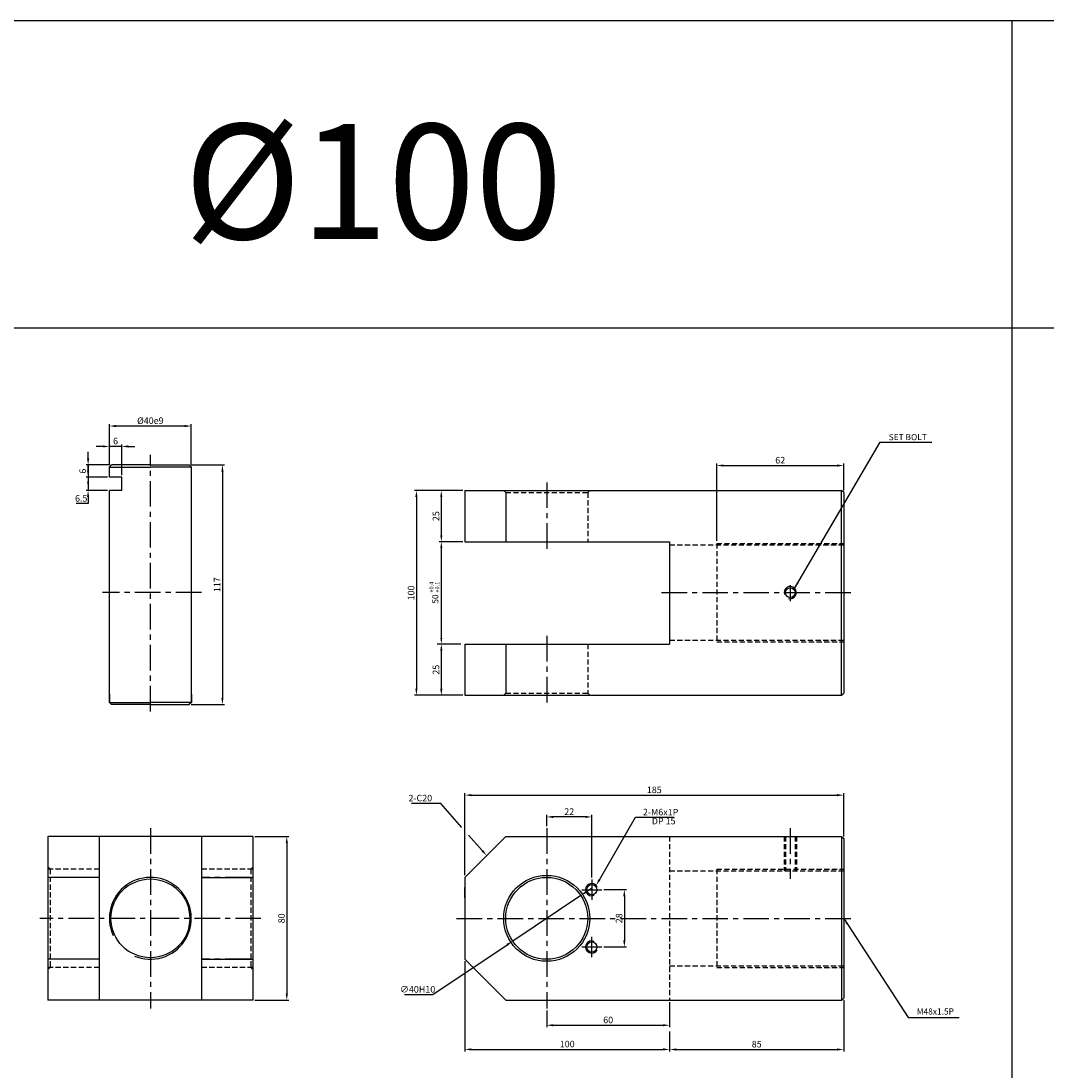
# Model space of a CAD drawing. Extents: x -819 to 6662, y -9482 to 1206.
# Drawn here: x 1948 to 2449, y -6202 to -5689 of the extents above; entities that cross this region are included whole.
import ezdxf

# ---------------------------------------------------------------- set-up
doc = ezdxf.new("R2010")
doc.units = 0
doc.header["$LTSCALE"] = 10
doc.header["$MEASUREMENT"] = 0
doc.linetypes.add('CENTER', pattern=[2, 1.25, -0.25, 0.25, -0.25])
doc.linetypes.add('HIDDEN', pattern=[0.375, 0.25, -0.125])
doc.layers.get('0').update_dxf_attribs({"linetype": 'CONTINUOUS'})
doc.layers.get('DEFPOINTS').update_dxf_attribs({"linetype": 'CONTINUOUS'})
for name, color, linetype in [('HID', 6, 'HIDDEN'), ('ML', 3, 'CONTINUOUS'), ('테두리', 7, 'CONTINUOUS')]:
    doc.layers.add(name, color=color, linetype=linetype)
doc.layers.add('외형선', color=3, linetype='CONTINUOUS', lineweight=25)
doc.styles.add('GHS', font='romans', dxfattribs={"bigfont": 'ghs'})
doc.styles.add('치수', font='romans.shx', dxfattribs={"width": 0.7, "oblique": 10, "bigfont": 'fhg.shx'})
doc.dimstyles.new('NKPT', dxfattribs={"dimtxt": 3.2, "dimasz": 3.2, "dimexe": 1, "dimexo": 1, "dimgap": 1, "dimtad": 1, "dimtoh": 1, "dimdsep": 46, "dimtxsty": '치수', "dimcen": 0, "dimclrd": 7, "dimclre": 7, "dimclrt": 2, "dimaunit": 1, "dimazin": 2, "dimtm": 1e-09, "dimtfac": 0.7, "dimtmove": 0, "dimatfit": 3, "dimfxl": 0, "dimtolj": 1, "dimarcsym": 0})

# ---------------------------------------------------------------- blocks, each defined once
blk = doc.blocks.new('*D953')
at = {"layer": 'DEFPOINTS', "color": 0}
for p in [(2164.44, -5918.2), (2152.98, -5943.2), (2164.44, -5943.2)]:
    blk.add_point(p, dxfattribs=at)
at = {"layer": 'ML', "color": 7, "lineweight": -2}
for p, q in [((2163.44, -5918.2), (2151.98, -5918.2)), ((2152.98, -5921.4), (2152.98, -5940)), ((2163.44, -5943.2), (2151.98, -5943.2))]:
    blk.add_line(p, q, dxfattribs=at)
at = {"layer": 'ML', "color": 7}
for points in [[(2152.45, -5921.4), (2153.52, -5921.4), (2152.98, -5918.2)], [(2152.45, -5940), (2153.52, -5940), (2152.98, -5943.2)]]:
    blk.add_solid(points, dxfattribs=at)
at = {"layer": 'ML', "color": 2, "insert": (2150.38, -5930.7), "char_height": 3.2, "attachment_point": 5, "rotation": 90, "style": '치수'}
blk.add_mtext('\\A1;25', dxfattribs=at)
blk = doc.blocks.new('*D954')
at = {"layer": 'DEFPOINTS', "color": 0}
for p in [(2152.98, -5993.2), (2152.98, -6018.2), (2164.44, -6018.2)]:
    blk.add_point(p, dxfattribs=at)
at = {"layer": '테두리', "color": 7, "lineweight": -2}
for p, q in [((2152.98, -5996.4), (2152.98, -6015)), ((2163.44, -6018.2), (2151.98, -6018.2))]:
    blk.add_line(p, q, dxfattribs=at)
at = {"layer": '테두리', "color": 7}
for points in [[(2152.45, -5996.4), (2153.52, -5996.4), (2152.98, -5993.2)], [(2152.45, -6015), (2153.52, -6015), (2152.98, -6018.2)]]:
    blk.add_solid(points, dxfattribs=at)
at = {"layer": '테두리', "color": 2, "insert": (2150.38, -6005.7), "char_height": 3.2, "attachment_point": 5, "rotation": 90, "style": '치수'}
blk.add_mtext('\\A1;25', dxfattribs=at)
blk = doc.blocks.new('*D955')
at = {"layer": 'DEFPOINTS', "color": 0}
for p in [(2152.98, -5918.2), (2140.82, -6018.2), (2152.98, -6018.2)]:
    blk.add_point(p, dxfattribs=at)
at = {"layer": 'ML', "color": 7, "lineweight": -2}
for p, q in [((2151.98, -5918.2), (2139.82, -5918.2)), ((2140.82, -5921.4), (2140.82, -6015)), ((2151.98, -6018.2), (2139.82, -6018.2))]:
    blk.add_line(p, q, dxfattribs=at)
at = {"layer": 'ML', "color": 7}
for points in [[(2140.29, -5921.4), (2141.35, -5921.4), (2140.82, -5918.2)], [(2140.29, -6015), (2141.35, -6015), (2140.82, -6018.2)]]:
    blk.add_solid(points, dxfattribs=at)
at = {"layer": 'ML', "color": 2, "insert": (2138.22, -5968.2), "char_height": 3.2, "attachment_point": 5, "rotation": 90, "style": '치수'}
blk.add_mtext('\\A1;100', dxfattribs=at)
blk = doc.blocks.new('*D956')
at = {"layer": 'DEFPOINTS', "color": 0}
for p in [(2264.44, -6167.14), (2204.44, -6171.14), (2264.44, -6179.36)]:
    blk.add_point(p, dxfattribs=at)
at = {"layer": 'ML', "color": 7, "lineweight": -2}
for p, q in [((2264.44, -6168.14), (2264.44, -6180.36)), ((2204.44, -6172.14), (2204.44, -6180.36)), ((2207.64, -6179.36), (2261.24, -6179.36))]:
    blk.add_line(p, q, dxfattribs=at)
at = {"layer": 'ML', "color": 7}
for points in [[(2207.64, -6178.83), (2207.64, -6179.89), (2204.44, -6179.36)], [(2261.24, -6178.83), (2261.24, -6179.89), (2264.44, -6179.36)]]:
    blk.add_solid(points, dxfattribs=at)
at = {"layer": 'ML', "color": 2, "insert": (2234.44, -6176.76), "char_height": 3.2, "attachment_point": 5, "style": '치수'}
blk.add_mtext('\\A1;60', dxfattribs=at)
blk = doc.blocks.new('*D957')
at = {"layer": 'DEFPOINTS', "color": 0}
for p in [(2164.44, -6147.14), (2264.44, -6181.36), (2264.44, -6191.17)]:
    blk.add_point(p, dxfattribs=at)
at = {"layer": 'ML', "color": 7, "lineweight": -2}
for p, q in [((2164.44, -6148.14), (2164.44, -6192.17)), ((2264.44, -6182.36), (2264.44, -6192.17)), ((2167.64, -6191.17), (2261.24, -6191.17))]:
    blk.add_line(p, q, dxfattribs=at)
at = {"layer": 'ML', "color": 7}
for points in [[(2167.64, -6190.63), (2167.64, -6191.7), (2164.44, -6191.17)], [(2261.24, -6190.63), (2261.24, -6191.7), (2264.44, -6191.17)]]:
    blk.add_solid(points, dxfattribs=at)
at = {"layer": 'ML', "color": 2, "insert": (2214.44, -6188.57), "char_height": 3.2, "attachment_point": 5, "style": '치수'}
blk.add_mtext('\\A1;100', dxfattribs=at)
blk = doc.blocks.new('*D958')
at = {"layer": 'DEFPOINTS', "color": 0}
for p in [(2349.44, -6166.14), (2264.44, -6191.17), (2349.44, -6191.21)]:
    blk.add_point(p, dxfattribs=at)
at = {"layer": 'ML', "color": 7, "lineweight": -2}
for p, q in [((2349.44, -6167.14), (2349.44, -6192.21)), ((2264.44, -6192.17), (2264.44, -6192.21)), ((2267.64, -6191.21), (2346.24, -6191.21))]:
    blk.add_line(p, q, dxfattribs=at)
at = {"layer": 'ML', "color": 7}
for points in [[(2267.64, -6190.68), (2267.64, -6191.75), (2264.44, -6191.21)], [(2346.24, -6190.68), (2346.24, -6191.75), (2349.44, -6191.21)]]:
    blk.add_solid(points, dxfattribs=at)
at = {"layer": 'ML', "color": 2, "insert": (2306.94, -6188.61), "char_height": 3.2, "attachment_point": 5, "style": '치수'}
blk.add_mtext('\\A1;85', dxfattribs=at)
blk = doc.blocks.new('*D1058')
at = {"layer": 'DEFPOINTS', "color": 0}
for p in [(2060.93, -6087.14), (2060.93, -6167.14), (2077.54, -6167.14)]:
    blk.add_point(p, dxfattribs=at)
at = {"layer": '테두리', "color": 7, "lineweight": -2}
for p, q in [((2061.93, -6087.14), (2078.54, -6087.14)), ((2077.54, -6090.34), (2077.54, -6163.94)), ((2061.93, -6167.14), (2078.54, -6167.14))]:
    blk.add_line(p, q, dxfattribs=at)
at = {"layer": '테두리', "color": 7}
for points in [[(2077.01, -6090.34), (2078.07, -6090.34), (2077.54, -6087.14)], [(2077.01, -6163.94), (2078.07, -6163.94), (2077.54, -6167.14)]]:
    blk.add_solid(points, dxfattribs=at)
at = {"layer": '테두리', "color": 2, "insert": (2074.94, -6127.14), "char_height": 3.2, "attachment_point": 5, "rotation": 90, "style": '치수'}
blk.add_mtext('\\A1;80', dxfattribs=at)
blk = doc.blocks.new('*D1062')
at = {"layer": 'DEFPOINTS', "color": 0}
for p in [(2349.44, -6066.98), (2349.44, -6088.14), (2164.44, -6107.14)]:
    blk.add_point(p, dxfattribs=at)
at = {"layer": '테두리', "color": 7, "lineweight": -2}
for p, q in [((2164.44, -6106.14), (2164.44, -6065.98)), ((2167.64, -6066.98), (2346.24, -6066.98)), ((2349.44, -6087.14), (2349.44, -6065.98))]:
    blk.add_line(p, q, dxfattribs=at)
at = {"layer": '테두리', "color": 7}
for points in [[(2167.64, -6066.44), (2167.64, -6067.51), (2164.44, -6066.98)], [(2346.24, -6066.44), (2346.24, -6067.51), (2349.44, -6066.98)]]:
    blk.add_solid(points, dxfattribs=at)
at = {"layer": '테두리', "color": 2, "insert": (2256.94, -6064.38), "char_height": 3.2, "attachment_point": 5, "style": '치수'}
blk.add_mtext('\\A1;185', dxfattribs=at)
blk = doc.blocks.new('*D1072')
at = {"layer": 'DEFPOINTS', "color": 0}
for p in [(2349.44, -5905.98), (2349.44, -5919.2), (2287.44, -5943.79)]:
    blk.add_point(p, dxfattribs=at)
at = {"layer": '테두리', "color": 7, "lineweight": -2}
for p, q in [((2287.44, -5942.79), (2287.44, -5904.98)), ((2290.64, -5905.98), (2346.24, -5905.98)), ((2349.44, -5918.2), (2349.44, -5904.98))]:
    blk.add_line(p, q, dxfattribs=at)
at = {"layer": '테두리', "color": 7}
for points in [[(2290.64, -5905.45), (2290.64, -5906.51), (2287.44, -5905.98)], [(2346.24, -5905.45), (2346.24, -5906.51), (2349.44, -5905.98)]]:
    blk.add_solid(points, dxfattribs=at)
at = {"layer": '테두리', "color": 2, "insert": (2318.44, -5903.38), "char_height": 3.2, "attachment_point": 5, "style": '치수'}
blk.add_mtext('\\A1;62', dxfattribs=at)
blk = doc.blocks.new('*D1073')
at = {"layer": 'DEFPOINTS', "color": 0}
for p in [(2221.06, -6116.02), (2187.82, -6138.27)]:
    blk.add_point(p, dxfattribs=at)
at = {"layer": '테두리', "color": 7, "lineweight": -2}
for p, q in [((2223.72, -6114.24), (2226.38, -6112.46)), ((2221.06, -6116.02), (2187.82, -6138.27)), ((2148.76, -6164.42), (2185.16, -6140.05)), ((2135.03, -6164.42), (2148.76, -6164.42))]:
    blk.add_line(p, q, dxfattribs=at)
at = {"layer": '테두리', "color": 7}
for points in [[(2223.42, -6113.8), (2224.01, -6114.68), (2221.06, -6116.02)], [(2184.86, -6139.61), (2185.45, -6140.49), (2187.82, -6138.27)]]:
    blk.add_solid(points, dxfattribs=at)
at = {"layer": '테두리', "color": 2, "insert": (2141.39, -6161.82), "char_height": 3.2, "attachment_point": 5, "style": '치수'}
blk.add_mtext('\\A1;∅40H10', dxfattribs=at)
blk = doc.blocks.new('*D1131')
at = {"layer": 'DEFPOINTS', "color": 0}
for p in [(1990.93, -5886.69), (1990.93, -5906.7), (2030.93, -5906.7)]:
    blk.add_point(p, dxfattribs=at)
at = {"layer": '외형선', "color": 7, "lineweight": -2}
for p, q in [((1990.93, -5905.7), (1990.93, -5885.69)), ((2027.73, -5886.69), (1994.13, -5886.69)), ((2030.93, -5905.7), (2030.93, -5885.69))]:
    blk.add_line(p, q, dxfattribs=at)
at = {"layer": '외형선', "color": 7}
for points in [[(1994.13, -5886.16), (1994.13, -5887.22), (1990.93, -5886.69)], [(2027.73, -5886.16), (2027.73, -5887.22), (2030.93, -5886.69)]]:
    blk.add_solid(points, dxfattribs=at)
at = {"layer": '외형선', "color": 2, "insert": (2010.93, -5884.09), "char_height": 3.2, "attachment_point": 5, "style": '치수'}
blk.add_mtext('\\A1;%%C40e9', dxfattribs=at)
blk = doc.blocks.new('*D1132')
at = {"layer": 'DEFPOINTS', "color": 0}
for p in [(2029.93, -5905.7), (2029.93, -6022.7), (2046.11, -6022.7)]:
    blk.add_point(p, dxfattribs=at)
at = {"layer": '외형선', "color": 7, "lineweight": -2}
for p, q in [((2030.93, -5905.7), (2047.11, -5905.7)), ((2046.11, -5908.9), (2046.11, -6019.5)), ((2030.93, -6022.7), (2047.11, -6022.7))]:
    blk.add_line(p, q, dxfattribs=at)
at = {"layer": '외형선', "color": 7}
for points in [[(2045.58, -5908.9), (2046.64, -5908.9), (2046.11, -5905.7)], [(2045.58, -6019.5), (2046.64, -6019.5), (2046.11, -6022.7)]]:
    blk.add_solid(points, dxfattribs=at)
at = {"layer": '외형선', "color": 2, "insert": (2043.51, -5964.2), "char_height": 3.2, "attachment_point": 5, "rotation": 90, "style": '치수'}
blk.add_mtext('\\A1;117', dxfattribs=at)
blk = doc.blocks.new('*D1210')
at = {"layer": 'DEFPOINTS', "color": 0}
for p in [(1990.93, -5896.65), (1990.93, -5906.7), (1996.93, -5911.7)]:
    blk.add_point(p, dxfattribs=at)
at = {"layer": '외형선', "color": 7, "lineweight": -2}
for p, q in [((1987.73, -5896.65), (1984.53, -5896.65)), ((1990.93, -5905.7), (1990.93, -5895.65)), ((1996.93, -5896.65), (1990.93, -5896.65)), ((1996.93, -5910.7), (1996.93, -5895.65)), ((2000.13, -5896.65), (2003.33, -5896.65))]:
    blk.add_line(p, q, dxfattribs=at)
at = {"layer": '외형선', "color": 7}
for points in [[(1987.73, -5896.12), (1987.73, -5897.19), (1990.93, -5896.65)], [(2000.13, -5896.12), (2000.13, -5897.19), (1996.93, -5896.65)]]:
    blk.add_solid(points, dxfattribs=at)
at = {"layer": '외형선', "color": 2, "insert": (1993.93, -5894.05), "char_height": 3.2, "attachment_point": 5, "style": '치수'}
blk.add_mtext('\\A1;6', dxfattribs=at)
blk = doc.blocks.new('*D1211')
at = {"layer": 'DEFPOINTS', "color": 0}
for p in [(1991.93, -5905.7), (1980.53, -5911.7), (1990.93, -5911.7)]:
    blk.add_point(p, dxfattribs=at)
at = {"layer": '외형선', "color": 7, "lineweight": -2}
for p, q in [((1980.53, -5902.5), (1980.53, -5899.3)), ((1990.93, -5905.7), (1979.53, -5905.7)), ((1980.53, -5905.7), (1980.53, -5911.7)), ((1989.93, -5911.7), (1979.53, -5911.7)), ((1980.53, -5914.9), (1980.53, -5918.1))]:
    blk.add_line(p, q, dxfattribs=at)
at = {"layer": '외형선', "color": 7}
for points in [[(1980, -5902.5), (1981.07, -5902.5), (1980.53, -5905.7)], [(1980, -5914.9), (1981.07, -5914.9), (1980.53, -5911.7)]]:
    blk.add_solid(points, dxfattribs=at)
at = {"layer": '외형선', "color": 2, "insert": (1977.93, -5908.7), "char_height": 3.2, "attachment_point": 5, "rotation": 90, "style": '치수'}
blk.add_mtext('\\A1;6', dxfattribs=at)
blk = doc.blocks.new('*D1212')
at = {"layer": 'DEFPOINTS', "color": 0}
for p in [(1990.93, -5911.7), (1980.53, -5918.2), (1990.93, -5918.2)]:
    blk.add_point(p, dxfattribs=at)
at = {"layer": '외형선', "color": 7, "lineweight": -2}
for p, q in [((1980.53, -5908.5), (1980.53, -5905.3)), ((1989.93, -5911.7), (1979.53, -5911.7)), ((1980.53, -5911.7), (1980.53, -5918.2)), ((1989.93, -5918.2), (1979.53, -5918.2)), ((1980.53, -5921.4), (1980.53, -5924.6)), ((1980.53, -5924.6), (1974.78, -5924.6))]:
    blk.add_line(p, q, dxfattribs=at)
at = {"layer": '외형선', "color": 7}
for points in [[(1980, -5908.5), (1981.07, -5908.5), (1980.53, -5911.7)], [(1980, -5921.4), (1981.07, -5921.4), (1980.53, -5918.2)]]:
    blk.add_solid(points, dxfattribs=at)
at = {"layer": '외형선', "color": 2, "insert": (1977.16, -5922), "char_height": 3.2, "attachment_point": 5, "style": '치수'}
blk.add_mtext('\\A1;6.5', dxfattribs=at)
blk = doc.blocks.new('*D1318')
at = {"layer": 'DEFPOINTS', "color": 0}
for p in [(2231.33, -6113.14), (2231.33, -6141.14), (2242.34, -6141.14)]:
    blk.add_point(p, dxfattribs=at)
at = {"layer": '외형선', "color": 7, "lineweight": -2}
for p, q in [((2232.33, -6113.14), (2243.34, -6113.14)), ((2242.34, -6116.34), (2242.34, -6137.94)), ((2232.33, -6141.14), (2243.34, -6141.14))]:
    blk.add_line(p, q, dxfattribs=at)
at = {"layer": '외형선', "color": 7}
for points in [[(2241.8, -6116.34), (2242.87, -6116.34), (2242.34, -6113.14)], [(2241.8, -6137.94), (2242.87, -6137.94), (2242.34, -6141.14)]]:
    blk.add_solid(points, dxfattribs=at)
at = {"layer": '외형선', "color": 2, "insert": (2239.74, -6127.14), "char_height": 3.2, "attachment_point": 5, "rotation": 90, "style": '치수'}
blk.add_mtext('\\A1;28', dxfattribs=at)
blk = doc.blocks.new('*D1319')
at = {"layer": 'DEFPOINTS', "color": 0}
for p in [(2204.44, -6077.62), (2204.44, -6083.14), (2226.44, -6108.25)]:
    blk.add_point(p, dxfattribs=at)
at = {"layer": '외형선', "color": 7, "lineweight": -2}
for p, q in [((2204.44, -6082.14), (2204.44, -6076.62)), ((2226.44, -6107.25), (2226.44, -6076.62)), ((2223.24, -6077.62), (2207.64, -6077.62))]:
    blk.add_line(p, q, dxfattribs=at)
at = {"layer": '외형선', "color": 7}
for points in [[(2207.64, -6077.08), (2207.64, -6078.15), (2204.44, -6077.62)], [(2223.24, -6077.08), (2223.24, -6078.15), (2226.44, -6077.62)]]:
    blk.add_solid(points, dxfattribs=at)
at = {"layer": '외형선', "color": 2, "insert": (2215.44, -6075.02), "char_height": 3.2, "attachment_point": 5, "style": '치수'}
blk.add_mtext('\\A1;22', dxfattribs=at)

msp = doc.modelspace()

# ---------------------------------------------------------------- linework, layer by layer
for p, q in [((3005.453, -5688.847), (-588.547, -5688.847)), ((2431.453, -5688.847), (2431.453, -6638.847)), ((3005.453, -5838.847), (-588.547, -5838.847))]:
    msp.add_line(p, q)
at = {"layer": 'DEFPOINTS', "color": 0, "linetype": 'ByBlock'}
for p in [(2152.985, -5943.199), (2164.437, -5993.199), (2164.437, -6120.791)]:
    msp.add_point(p, dxfattribs=at)
at = {"layer": 'HID'}
for p, q in [((2184.437, -5919.199), (2183.437, -5918.199)), ((2224.437, -5919.199), (2225.437, -5918.199)), ((2184.437, -5919.199), (2224.437, -5919.199)), ((2224.437, -5919.199), (2224.437, -5943.199)), ((2287.437, -5944.038), (2287.437, -5992.038)), ((2287.437, -5944.038), (2349.437, -5944.038)), ((2264.437, -5944.788), (2349.437, -5944.788)), ((2224.437, -5993.199), (2224.437, -6017.199)), ((2264.437, -5991.288), (2349.437, -5991.288)), ((2287.437, -5992.038), (2349.437, -5992.038)), ((2184.437, -6017.199), (2183.437, -6018.199)), ((2184.437, -6017.199), (2224.437, -6017.199)), ((2224.437, -6017.199), (2225.437, -6018.199)), ((2264.437, -6087.144), (2264.437, -6167.144)), ((2320.322, -6087.144), (2320.322, -6103.894)), ((2320.947, -6087.144), (2320.947, -6103.894)), ((2325.697, -6087.144), (2325.697, -6103.894)), ((2326.322, -6087.144), (2326.322, -6103.894)), ((1961.933, -6103.144), (1960.933, -6102.144)), ((2059.933, -6103.144), (2060.933, -6102.144)), ((1985.933, -6103.144), (1960.933, -6103.144)), ((1961.933, -6103.144), (1961.933, -6151.144)), ((2060.933, -6103.144), (2035.933, -6103.144)), ((2059.933, -6103.144), (2059.933, -6151.144)), ((2264.437, -6103.894), (2349.437, -6103.894)), ((2287.437, -6103.144), (2287.437, -6151.144)), ((2287.437, -6103.144), (2349.437, -6103.144)), ((1961.933, -6151.144), (1960.933, -6152.144)), ((1985.933, -6151.144), (1960.933, -6151.144)), ((2060.933, -6151.144), (2035.933, -6151.144)), ((2059.933, -6151.144), (2060.933, -6152.144)), ((2264.437, -6150.394), (2349.437, -6150.394)), ((2287.437, -6151.144), (2349.437, -6151.144))]:
    msp.add_line(p, q, dxfattribs=at)
at = {"layer": 'ML', "color": 1, "linetype": 'CENTER'}
for p, q in [((2010.933, -6026.06), (2010.933, -5900.674)), ((2204.437, -5914.199), (2204.437, -5947.199)), ((2323.322, -5964.343), (2323.322, -5972.17)), ((2035.859, -5968.038), (1987.537, -5968.038)), ((2260.437, -5968.038), (2353.437, -5968.038)), ((2204.437, -5989.199), (2204.437, -6022.199)), ((2010.933, -6083.144), (2010.933, -6171.144)), ((2204.437, -6083.144), (2204.437, -6171.144)), ((2323.322, -6083.144), (2323.322, -6107.894)), ((1985.933, -6107.144), (1961.933, -6107.144)), ((2059.933, -6107.144), (2035.933, -6107.144)), ((2221.545, -6113.144), (2231.329, -6113.144)), ((2226.437, -6108.252), (2226.437, -6118.037)), ((2023.433, -6127.144), (1956.933, -6127.144)), ((2064.933, -6127.144), (2023.433, -6127.144)), ((2160.437, -6127.144), (2353.437, -6127.144)), ((2226.437, -6146.037), (2226.437, -6136.252)), ((2221.545, -6141.144), (2231.329, -6141.144)), ((1985.933, -6147.144), (1961.933, -6147.144)), ((2059.933, -6147.144), (2035.933, -6147.144))]:
    msp.add_line(p, q, dxfattribs=at)
at = {"layer": 'ML'}
for p, q in [((2164.437, -5918.199), (2164.437, -5943.199)), ((2164.437, -5918.199), (2348.437, -5918.199)), ((2349.437, -5919.199), (2348.437, -5918.199)), ((2348.437, -6018.199), (2348.437, -5918.199)), ((2184.437, -5919.199), (2184.437, -5943.199)), ((2349.437, -5919.199), (2349.437, -6017.199)), ((2164.437, -5943.199), (2264.437, -5943.199)), ((2264.437, -5943.199), (2264.437, -5993.199)), ((2164.437, -5993.199), (2164.437, -6018.199)), ((2164.437, -5993.199), (2264.437, -5993.199)), ((2184.437, -5993.199), (2184.437, -6017.199)), ((2164.437, -6018.199), (2348.437, -6018.199)), ((2348.437, -6018.199), (2349.437, -6017.199)), ((2060.933, -6087.144), (1960.933, -6087.144)), ((1960.933, -6087.144), (1960.933, -6167.144)), ((1985.933, -6087.144), (1985.933, -6167.144)), ((2035.933, -6087.144), (2035.933, -6167.144)), ((2060.933, -6087.144), (2060.933, -6167.144)), ((2164.437, -6107.144), (2184.437, -6087.144)), ((2184.437, -6087.144), (2348.437, -6087.144)), ((2348.437, -6087.144), (2349.437, -6088.144)), ((2348.437, -6087.144), (2348.437, -6167.144)), ((2349.437, -6088.144), (2349.437, -6166.144)), ((1985.933, -6107.144), (1960.933, -6107.144)), ((2035.933, -6107.144), (2060.933, -6107.144)), ((2164.437, -6107.144), (2164.437, -6147.144)), ((2164.437, -6117.144), (2164.437, -6112.144)), ((2164.437, -6117.144), (2164.437, -6137.144)), ((1985.933, -6147.144), (1960.933, -6147.144)), ((2035.933, -6147.144), (2060.933, -6147.144)), ((2164.437, -6147.144), (2184.437, -6167.144)), ((2060.933, -6167.144), (1960.933, -6167.144)), ((2184.437, -6167.144), (2348.437, -6167.144)), ((2348.437, -6167.144), (2349.437, -6166.144))]:
    msp.add_line(p, q, dxfattribs=at)
for centre, radius in [((2323.322, -5968.038), 2.375), ((2010.933, -6127.144), 19.25), ((2204.437, -6127.144), 21), ((2204.437, -6127.144), 20)]:
    msp.add_circle(centre, radius, dxfattribs=at)
at = {"layer": 'ML', "color": 2}
msp.add_arc((2323.322, -5968.038), 3, 254.28646, 197.9288, dxfattribs=at)
at = {"layer": '외형선'}
for p, q in [((1990.933, -5906.699), (1991.933, -5905.699)), ((1990.933, -5911.699), (1990.933, -5906.699)), ((1990.933, -5906.699), (2010.933, -5906.699)), ((2010.933, -5905.699), (1991.933, -5905.699)), ((2010.933, -5905.699), (2029.933, -5905.699)), ((2030.933, -5906.699), (2010.933, -5906.699)), ((2030.933, -5906.699), (2029.933, -5905.699)), ((2030.933, -5923.619), (2030.933, -5906.699)), ((1996.933, -5911.699), (1990.933, -5911.699)), ((1996.933, -5918.199), (1996.933, -5911.699)), ((1990.933, -6019.509), (1990.933, -5918.199)), ((1990.933, -5923.619), (1990.933, -5918.199)), ((1996.933, -5918.199), (1990.933, -5918.199)), ((2030.933, -6019.509), (2030.933, -5917.038)), ((1990.933, -6021.699), (1990.933, -6017.649)), ((1990.933, -6017.649), (1990.933, -6021.699)), ((2030.933, -6021.699), (2030.933, -6017.649)), ((2030.933, -6017.649), (2030.933, -6021.699)), ((1990.933, -6021.699), (1991.933, -6022.699)), ((1990.933, -6021.699), (2010.933, -6021.699)), ((2010.933, -6022.699), (1991.933, -6022.699)), ((2030.933, -6021.699), (2010.933, -6021.699)), ((2010.933, -6022.699), (2029.933, -6022.699)), ((2030.933, -6021.699), (2029.933, -6022.699))]:
    msp.add_line(p, q, dxfattribs=at)
at = {"layer": '외형선', "color": 7}
for p, q in [((2230.166, -6108.259), (2247.84, -6077.682)), ((2247.84, -6077.682), (2266.643, -6077.682))]:
    msp.add_line(p, q, dxfattribs=at)
at = {"layer": '외형선'}
for centre in [(2226.437, -6113.144), (2226.437, -6141.144)]:
    msp.add_circle(centre, 2.5, dxfattribs=at)
at = {"layer": '외형선', "color": 7}
msp.add_solid([(2230.628, -6108.526), (2229.705, -6107.992), (2228.565, -6111.03)], dxfattribs=at)
at = {"layer": '테두리'}
for p, q in [((2152.985, -5946.199), (2152.985, -5990.199)), ((2162.437, -5993.199), (2150.985, -5993.199))]:
    msp.add_line(p, q, dxfattribs=at)
at = {"layer": '테두리', "color": 7}
for p, q in [((2152.706, -6071.022), (2138.383, -6071.022)), ((2163.007, -6082.732), (2152.706, -6071.022)), ((2172.987, -6094.078), (2166.323, -6086.501))]:
    msp.add_line(p, q, dxfattribs=at)
at = {"layer": '테두리'}
for centre, radius, start, end in [((2010.933, -6127.144), 20, 247.00002, 204.76597), ((2226.437, -6113.144), 3, 26.92645, 294.07453), ((2226.437, -6141.144), 3, 65.92547, 333.07355)]:
    msp.add_arc(centre, radius, start, end, dxfattribs=at)
for points in [[(2152.485, -5946.199), (2153.485, -5946.199), (2152.985, -5943.199)], [(2152.485, -5990.199), (2153.485, -5990.199), (2152.985, -5993.199)]]:
    msp.add_solid(points, dxfattribs=at)
at = {"layer": '테두리', "color": 7}
msp.add_solid([(2173.388, -6093.726), (2172.587, -6094.43), (2175.101, -6096.48)], dxfattribs=at)

# ---------------------------------------------------------------- texts
at = {"color": 2, "linetype": 'ByBlock', "insert": (2150.048, -5971.182), "char_height": 3, "attachment_point": 5, "rotation": 90, "style": 'GHS'}
msp.add_mtext('\\A1;50', dxfattribs=at)
at = {"layer": 'ML', "color": 7, "style": 'GHS'}
msp.add_text('%%C100', height=56.25, dxfattribs=at).set_placement((2027.369, -5795.399))
at = {"layer": 'ML', "color": 2, "style": 'GHS'}
for s, p in [('+0.4', (2149.177, -5968.034)), ('+0.1', (2152.029, -5968.034))]:
    msp.add_text(s, height=2, rotation=90, dxfattribs=at).set_placement(p)
at = {"layer": 'ML', "color": 2, "char_height": 3, "attachment_point": 4, "style": 'GHS'}
for s, insert in [('\\A1;SET BOLT', (2371.384, -5892.084)), ('M48x1.5P', (2385.068, -6173.029))]:
    msp.add_mtext(s, dxfattribs=dict(at, insert=insert))
at = {"layer": '외형선', "color": 2, "char_height": 3.2, "attachment_point": 7, "style": '치수'}
for s, insert in [('\\A1;2-M6x1P', (2251.433, -6076.864)), ('DP 15', (2255.732, -6082.236))]:
    msp.add_mtext(s, dxfattribs=dict(at, insert=insert))
at = {"layer": '테두리', "color": 2, "insert": (2148.506, -6070.022), "char_height": 3.2, "attachment_point": 9, "style": '치수'}
msp.add_mtext('\\A1;2-C20', dxfattribs=at)

# ---------------------------------------------------------------- dimensions: what is measured, and where the dimension line sits
at = {"layer": 'ML'}
for base, p1, p2, picture, middle in [((2140.82, -6018.199), (2152.985, -5918.199), (2152.985, -6018.199), '*D955', (2138.22, -5968.199)), ((2152.985, -5943.199), (2164.437, -5918.199), (2164.437, -5943.199), '*D953', (2150.385, -5930.699))]:
    dim = msp.add_linear_dim(base=base, p1=p1, p2=p2, angle=90, dimstyle='NKPT', dxfattribs=at)
    dim.commit()
    dim.dimension.update_dxf_attribs({"geometry": picture, "text_midpoint": middle})
for base, p1, p2, picture, middle in [((2264.437, -6191.167), (2164.437, -6147.144), (2264.437, -6181.361), '*D957', (2214.437, -6188.567)), ((2264.437, -6179.361), (2204.437, -6171.144), (2264.437, -6167.144), '*D956', (2234.437, -6176.761)), ((2349.437, -6191.212), (2264.437, -6191.167), (2349.437, -6166.144), '*D958', (2306.937, -6188.612))]:
    dim = msp.add_linear_dim(base=base, p1=p1, p2=p2, dimstyle='NKPT', dxfattribs=at)
    dim.commit()
    dim.dimension.update_dxf_attribs({"geometry": picture, "text_midpoint": middle})
at = {"layer": '외형선'}
dim = msp.add_linear_dim(base=(1990.933, -5886.69), p1=(2030.933, -5906.699), p2=(1990.933, -5906.699), text='%%C<>e9', dimstyle='NKPT', dxfattribs=at)
dim.commit()
dim.dimension.update_dxf_attribs({"geometry": '*D1131', "text_midpoint": (2010.933, -5884.09)})
for base, p1, p2, picture, middle in [((1990.933, -5896.653), (1996.933, -5911.699), (1990.933, -5906.699), '*D1210', (1993.933, -5894.053)), ((2204.437, -6077.617), (2226.437, -6108.252), (2204.437, -6083.144), '*D1319', (2215.437, -6075.017))]:
    dim = msp.add_linear_dim(base=base, p1=p1, p2=p2, dimstyle='NKPT', dxfattribs=at)
    dim.commit()
    dim.dimension.update_dxf_attribs({"geometry": picture, "text_midpoint": middle})
for base, p1, p2, picture, middle in [((1980.535, -5911.699), (1991.933, -5905.699), (1990.933, -5911.699), '*D1211', (1977.935, -5908.699)), ((1980.535, -5918.199), (1990.933, -5911.699), (1990.933, -5918.199), '*D1212', (1977.16, -5921.999)), ((2046.109, -6022.699), (2029.933, -5905.699), (2029.933, -6022.699), '*D1132', (2043.509, -5964.199)), ((2242.336, -6141.144), (2231.329, -6113.144), (2231.329, -6141.144), '*D1318', (2239.736, -6127.144))]:
    dim = msp.add_linear_dim(base=base, p1=p1, p2=p2, angle=90, dimstyle='NKPT', dxfattribs=at)
    dim.commit()
    dim.dimension.update_dxf_attribs({"geometry": picture, "text_midpoint": middle})
at = {"layer": '테두리'}
for base, p1, p2, picture, middle in [((2349.437, -5905.981), (2287.437, -5943.788), (2349.437, -5919.199), '*D1072', (2318.437, -5903.381)), ((2349.437, -6066.977), (2164.437, -6107.144), (2349.437, -6088.144), '*D1062', (2256.937, -6064.377))]:
    dim = msp.add_linear_dim(base=base, p1=p1, p2=p2, dimstyle='NKPT', dxfattribs=at)
    dim.commit()
    dim.dimension.update_dxf_attribs({"geometry": picture, "text_midpoint": middle})
for base, p1, p2, picture, middle in [((2152.985, -6018.199), (2152.985, -5993.199), (2164.437, -6018.199), '*D954', (2150.385, -6005.699)), ((2077.539, -6167.144), (2060.933, -6087.144), (2060.933, -6167.144), '*D1058', (2074.939, -6127.144))]:
    dim = msp.add_linear_dim(base=base, p1=p1, p2=p2, angle=90, dimstyle='NKPT', dxfattribs=at)
    dim.commit()
    dim.dimension.update_dxf_attribs({"geometry": picture, "text_midpoint": middle})
dim = msp.add_diameter_dim_2p(p1=(2221.057, -6116.019), p2=(2187.817, -6138.27), text='<>H10', dimstyle='NKPT', dxfattribs=at)
dim.commit()
dim.dimension.update_dxf_attribs({"geometry": '*D1073', "text_midpoint": (2141.395, -6164.417), "dimtype": 163})

# ---------------------------------------------------------------- leaders
at = {"layer": 'ML', "color": 2, "annotation_type": 0, "has_hookline": 1, "hookline_direction": 0}
for points, text_width in [([(2325.375, -5965.968), (2367.184, -5894.584), (2370.384, -5894.584)], 21.143), ([(2349.437, -6127.144), (2380.868, -6175.529), (2384.068, -6175.529)], 20.714)]:
    msp.add_leader(points, dimstyle='NKPT', dxfattribs=dict(at, text_width=text_width))

doc.saveas('drawing.dxf')
